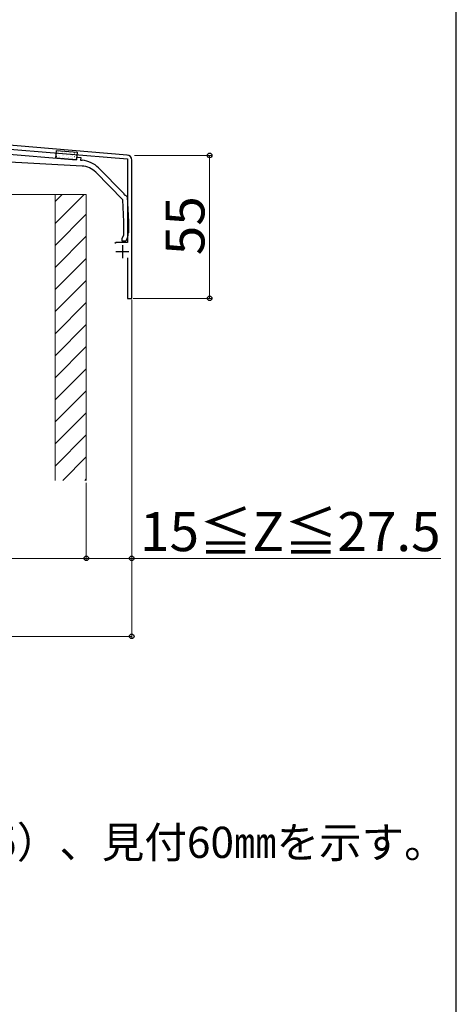
# Model space of a CAD drawing. Extents: x 0 to 1750, y 0 to 2615.
# Drawn here: x 1582 to 1750, y 1501 to 1880 of the extents above; entities that cross this region are included whole.
import ezdxf

# ---------------------------------------------------------------- set-up
doc = ezdxf.new("R2010")
doc.units = 0
for name, color, linetype, lineweight in [('USER1', 3, 'CONTINUOUS', 13), ('YKK_11', 7, 'CONTINUOUS', 30), ('YKK_13', 4, 'CONTINUOUS', 30), ('YKK_D', 6, 'CONTINUOUS', 13), ('YKK_ZWAK', 7, 'CONTINUOUS', 30), ('YSS_K', 3, 'CONTINUOUS', 13)]:
    doc.layers.add(name, color=color, linetype=linetype, lineweight=lineweight)
doc.styles.add('text-b', font='txt')

msp = doc.modelspace()

# ---------------------------------------------------------------- linework, layer by layer
at = {"layer": 'YKK_11'}
for p, q in [((1623.17, 1828.02), (1460.65, 1841.57)), ((1525.46, 1834.66), (1623.4, 1826.5)), ((1623.4, 1826.5), (1623.4, 1794.37)), ((1625, 1772.87), (1625, 1826.03)), ((1618.98, 1794.37), (1618.5, 1794)), ((1623.4, 1794.37), (1618.98, 1794.37)), ((1621.4, 1793.37), (1621.4, 1788.37)), ((1618.9, 1790.87), (1623.9, 1790.87)), ((1623.3, 1788.47), (1623.3, 1772.87)), ((1623.3, 1772.87), (1625, 1772.87))]:
    msp.add_line(p, q, dxfattribs=at)
msp.add_arc((1623, 1826.03), 2, 0, 85.2364, dxfattribs=at)
at = {"layer": 'YKK_13', "linetype": 'ByBlock', "lineweight": -2}
for p, q in [((1559, 1829.87), (1603.77, 1826.15)), ((1605.85, 1823.78), (1562.2, 1826.07)), ((1603.77, 1826.15), (1603.85, 1827.15)), ((1603.85, 1827.15), (1605.35, 1827.03)), ((1605.35, 1827.03), (1605.26, 1826.03)), ((1605.26, 1826.03), (1605.91, 1825.98)), ((1612.2, 1823.03), (1621.89, 1813.2)), ((1621.55, 1810.84), (1611.13, 1821.41)), ((1622, 1802.32), (1621.55, 1810.84)), ((1621.89, 1813.2), (1621.94, 1812.98)), ((1621.94, 1812.98), (1622.32, 1812.59)), ((1622.32, 1812.59), (1622.54, 1812.54)), ((1622.54, 1812.54), (1623.2, 1811.87)), ((1623.2, 1811.87), (1623.7, 1802.37)), ((1622, 1797.37), (1622, 1802.32)), ((1623.7, 1802.37), (1623.7, 1798.12)), ((1621.3, 1795.87), (1622, 1797.37)), ((1621.3, 1794.87), (1621.3, 1795.87)), ((1623.23, 1796.01), (1622.7, 1794.87)), ((1622.7, 1794.87), (1621.3, 1794.87))]:
    msp.add_line(p, q, dxfattribs=at)
at = {"layer": 'YKK_13'}
for p, q in [((1595.8, 1826.82), (1596.05, 1829.81)), ((1596.05, 1829.81), (1604.02, 1829.15)), ((1603.77, 1826.16), (1595.8, 1826.82)), ((1604.02, 1829.15), (1603.77, 1826.16))]:
    msp.add_line(p, q, dxfattribs=at)
at = {"layer": 'YKK_13', "linetype": 'Continuous'}
for p, q in [((1596.68, 1829.69), (1596.72, 1829.71)), ((1596.95, 1829.4), (1596.97, 1829.4)), ((1595.87, 1827.05), (1595.87, 1827.05)), ((1596.05, 1827.48), (1596.09, 1827.51)), ((1596.06, 1827.29), (1596.08, 1827.29)), ((1596.18, 1828.78), (1596.21, 1828.78)), ((1596.82, 1827.91), (1596.85, 1827.91)), ((1597.09, 1828.76), (1597.09, 1828.76)), ((1597.3, 1827.43), (1597.31, 1827.43)), ((1597.57, 1827.16), (1597.6, 1827.16)), ((1597.7, 1828.65), (1597.72, 1828.65)), ((1598.34, 1827.79), (1598.36, 1827.79)), ((1598.41, 1826.92), (1598.46, 1826.94)), ((1598.46, 1829.28), (1598.49, 1829.28)), ((1598.52, 1829.14), (1598.52, 1829.14)), ((1598.71, 1827.8), (1598.71, 1827.8)), ((1599.04, 1829.12), (1599.08, 1829.15)), ((1599.09, 1827.04), (1599.11, 1827.03)), ((1599.21, 1828.53), (1599.24, 1828.52)), ((1599.83, 1827.69), (1599.87, 1827.72)), ((1599.85, 1827.66), (1599.88, 1827.66)), ((1599.98, 1829.15), (1600, 1829.15)), ((1600.31, 1828.22), (1600.31, 1828.22)), ((1600.52, 1826.89), (1600.53, 1826.9)), ((1600.6, 1826.91), (1600.63, 1826.91)), ((1600.73, 1828.4), (1600.75, 1828.4)), ((1601.37, 1827.54), (1601.39, 1827.54)), ((1601.49, 1829.03), (1601.52, 1829.03)), ((1601.74, 1828.6), (1601.74, 1828.6)), ((1601.93, 1827.26), (1601.93, 1827.27)), ((1602.12, 1826.79), (1602.14, 1826.78)), ((1602.19, 1827.13), (1602.23, 1827.15)), ((1602.24, 1828.28), (1602.27, 1828.27)), ((1602.88, 1827.41), (1602.91, 1827.41)), ((1603.01, 1828.9), (1603.03, 1828.9)), ((1603.15, 1828.97), (1603.15, 1828.97)), ((1603.53, 1827.69), (1603.53, 1827.69)), ((1603.6, 1827.9), (1603.65, 1827.92)), ((1603.63, 1826.66), (1603.66, 1826.66)), ((1603.74, 1826.36), (1603.75, 1826.36)), ((1603.76, 1828.15), (1603.78, 1828.15))]:
    msp.add_line(p, q, dxfattribs=at)
at = {"layer": 'YKK_13', "linetype": 'ByBlock', "lineweight": -2}
for centre, radius, start, end in [((1605.08, 1816.01), 10, 44.5818, 85.2551), ((1605.43, 1815.79), 8, 44.5818, 87), ((1618.7, 1798.12), 5, 335, 360)]:
    msp.add_arc(centre, radius, start, end, dxfattribs=at)
at = {"layer": 'YKK_D'}
for p, q in [((1626, 1827.87), (1656, 1827.87)), ((1655, 1772.87), (1655, 1827.87)), ((1625.5, 1772.87), (1656, 1772.87)), ((1625, 1772.37), (1625, 1671.87)), ((1625, 1772.37), (1625, 1641.87)), ((1607.5, 1701.87), (1607.5, 1671.87)), ((1607.5, 1701.87), (1607.5, 1671.87)), ((1442.5, 1672.87), (1607.5, 1672.87)), ((1607.5, 1672.87), (1625, 1672.87)), ((1625, 1672.87), (1744.06, 1672.87)), ((1425, 1642.87), (1625, 1642.87))]:
    msp.add_line(p, q, dxfattribs=at)
at = {"layer": 'YKK_D', "linetype": 'ByBlock', "lineweight": -2}
for centre in [(1655, 1827.87), (1655, 1772.87), (1607.5, 1672.87), (1607.5, 1672.87), (1625, 1672.87), (1625, 1642.87)]:
    msp.add_circle(centre, 0.875, dxfattribs=at)
at = {"layer": 'YKK_ZWAK'}
msp.add_line((1750, 0), (1750, 2550), dxfattribs=at)
at = {"layer": 'YSS_K'}
for p, q in [((1577.5, 1812.87), (1595.5, 1812.87)), ((1595.5, 1812.87), (1595.5, 1702.87)), ((1595.5, 1812.87), (1607.5, 1812.87)), ((1595.5, 1812.87), (1595.5, 1702.87)), ((1607.5, 1812.87), (1607.5, 1702.87))]:
    msp.add_line(p, q, dxfattribs=at)
at = {"layer": 'YSS_K', "linetype": 'Continuous'}
for p, q in [((1606.65, 1812.87), (1595.5, 1801.72)), ((1598.17, 1812.87), (1595.5, 1810.2)), ((1607.5, 1805.23), (1595.5, 1793.23)), ((1607.5, 1796.75), (1595.5, 1784.75)), ((1607.5, 1788.26), (1595.5, 1776.26)), ((1607.5, 1779.78), (1595.5, 1767.78)), ((1607.5, 1771.29), (1595.5, 1759.29)), ((1607.5, 1762.81), (1595.5, 1750.81)), ((1607.5, 1754.32), (1595.5, 1742.32)), ((1607.5, 1745.83), (1595.5, 1733.83)), ((1607.5, 1737.35), (1595.5, 1725.35)), ((1607.5, 1728.86), (1595.5, 1716.86)), ((1607.5, 1720.38), (1595.5, 1708.38)), ((1607.5, 1711.89), (1598.48, 1702.87)), ((1607.5, 1703.41), (1606.96, 1702.87))]:
    msp.add_line(p, q, dxfattribs=at)

# ---------------------------------------------------------------- texts
at = {"layer": 'USER1', "style": 'text-b'}
msp.add_text('本図は笠木幅K＝200（躯体厚＝165）、見付60㎜を示す。', height=12, dxfattribs=at).set_placement((1319.18, 1557.64))
at = {"layer": 'YKK_D', "style": 'text-b'}
msp.add_text('55', height=15, rotation=90, dxfattribs=at).set_placement((1653, 1789.46))
msp.add_text('15≦Z≦27.5', height=15, dxfattribs=at).set_placement((1628.2, 1675.64))

doc.saveas('drawing.dxf')
